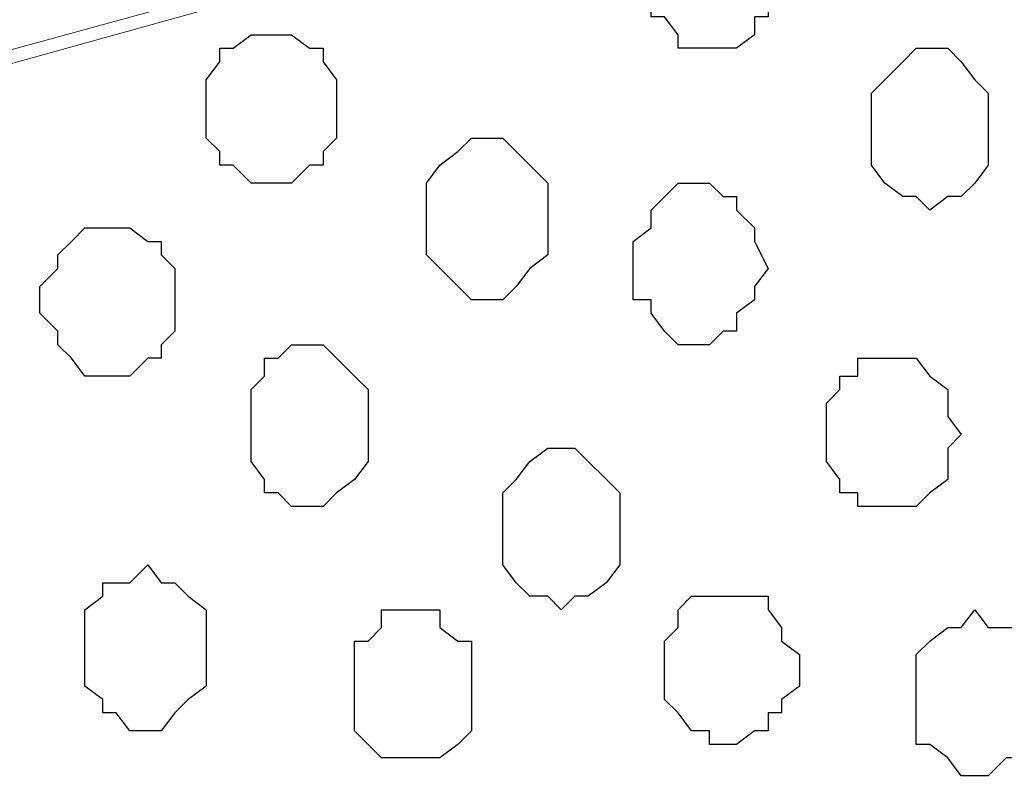
# Model space of a CAD drawing. Units: centimetres. Extents: x -8.5 to 8.8, y -10.6 to 13.4.
# Drawn here: x 0.4 to 0.9, y 0.9 to 1.3 of the extents above; entities that cross this region are included whole.
import ezdxf

# ---------------------------------------------------------------- set-up
doc = ezdxf.new("R2010")
doc.units = ezdxf.units.CM
doc.header["$MEASUREMENT"] = 0
doc.layers.add('Layer 1', color=7, linetype='Continuous')

msp = doc.modelspace()

# ---------------------------------------------------------------- linework, layer by layer
at = {"layer": 'Layer 1', "lineweight": 9}
for points, knots in [([(0.84384, 1.39418), (0.84384, 1.39418), (-0.45367, 1.74978), (-0.45367, 1.74978), (-0.45367, 1.74978), (-0.45367, 1.74978), (-0.48119, 1.75613), (-0.48119, 1.75613), (-0.48119, 1.75613), (-0.48119, 1.75613), (-0.50236, 1.74978), (-0.50236, 1.74978), (-0.50236, 1.74978), (-0.50236, 1.74978), (-0.52352, 1.74343), (-0.52352, 1.74343), (-0.52352, 1.74343), (-0.52352, 1.74343), (-0.54469, 1.73496), (-0.54469, 1.73496), (-0.54469, 1.73496), (-0.54469, 1.73496), (-0.57856, 1.70109), (-0.57856, 1.70109), (-0.57856, 1.70109), (-0.57856, 1.70109), (-0.60607, 1.65241), (-0.60607, 1.65241), (-0.60607, 1.65241), (-0.60607, 1.65241), (-0.62724, 1.59526), (-0.62724, 1.59526), (-0.62724, 1.59526), (-0.62724, 1.59526), (-0.64206, 1.53388), (-0.64206, 1.53388), (-0.64206, 1.53388), (-0.64206, 1.53388), (-0.64841, 1.46403), (-0.64841, 1.46403), (-0.64841, 1.46403), (-0.64841, 1.46403), (-0.65476, 1.39418), (-0.65476, 1.39418), (-0.65476, 1.39418), (-0.65476, 1.39418), (-0.64841, 1.31586), (-0.64841, 1.31586), (-0.64841, 1.31586), (-0.64841, 1.31586), (-0.64206, 1.24813), (-0.64206, 1.24813), (-0.64206, 1.24813), (-0.64206, 1.24813), (-0.62724, 1.18463), (-0.62724, 1.18463), (-0.62724, 1.18463), (-0.62724, 1.18463), (-0.60607, 1.12748), (-0.60607, 1.12748), (-0.60607, 1.12748), (-0.60607, 1.12748), (-0.57856, 1.08726), (-0.57856, 1.08726), (-0.57856, 1.08726), (-0.57856, 1.08726), (-0.54469, 1.05128), (-0.54469, 1.05128), (-0.54469, 1.05128), (-0.54469, 1.05128), (-0.52352, 1.03858), (-0.52352, 1.03858), (-0.52352, 1.03858), (-0.52352, 1.03858), (-0.50236, 1.03858), (-0.50236, 1.03858), (-0.50236, 1.03858), (-0.50236, 1.03858), (-0.48119, 1.03011), (-0.48119, 1.03011), (-0.48119, 1.03011), (-0.48119, 1.03011), (-0.45367, 1.03858), (-0.45367, 1.03858), (-0.45367, 1.03858), (-0.45367, 1.03858), (0.84384, 1.39418), (0.84384, 1.39418)], [0, 0, 0, 0, 0.045455, 0.045455, 0.045455, 0.045455, 0.090909, 0.090909, 0.090909, 0.090909, 0.136364, 0.136364, 0.136364, 0.136364, 0.181818, 0.181818, 0.181818, 0.181818, 0.227273, 0.227273, 0.227273, 0.227273, 0.272727, 0.272727, 0.272727, 0.272727, 0.318182, 0.318182, 0.318182, 0.318182, 0.363636, 0.363636, 0.363636, 0.363636, 0.409091, 0.409091, 0.409091, 0.409091, 0.454545, 0.454545, 0.454545, 0.454545, 0.5, 0.5, 0.5, 0.5, 0.545455, 0.545455, 0.545455, 0.545455, 0.590909, 0.590909, 0.590909, 0.590909, 0.636364, 0.636364, 0.636364, 0.636364, 0.681818, 0.681818, 0.681818, 0.681818, 0.727273, 0.727273, 0.727273, 0.727273, 0.772727, 0.772727, 0.772727, 0.772727, 0.818182, 0.818182, 0.818182, 0.818182, 0.863636, 0.863636, 0.863636, 0.863636, 0.909091, 0.909091, 0.909091, 0.909091, 0.954545, 0.954545, 0.954545, 0.954545, 1, 1, 1, 1]), ([(-0.49389, 1.01741), (-0.49389, 1.01741), (0.83114, 0.65334), (0.83114, 0.65334), (0.83114, 0.65334), (0.83114, 0.65334), (0.87983, 0.65334), (0.87983, 0.65334), (0.87983, 0.65334), (0.87983, 0.65334), (0.90099, 0.66181), (0.90099, 0.66181), (0.90099, 0.66181), (0.90099, 0.66181), (0.92216, 0.67451), (0.92216, 0.67451), (0.92216, 0.67451), (0.92216, 0.67451), (0.95603, 0.71049), (0.95603, 0.71049), (0.95603, 0.71049), (0.95603, 0.71049), (0.98354, 0.75918), (0.98354, 0.75918), (0.98354, 0.75918), (0.98354, 0.75918), (1.00471, 0.81421), (1.00471, 0.81421), (1.00471, 0.81421), (1.00471, 0.81421), (1.02588, 0.87771), (1.02588, 0.87771), (1.02588, 0.87771), (1.02588, 0.87771), (1.03223, 0.95391), (1.03223, 0.95391), (1.03223, 0.95391), (1.03223, 0.95391), (1.04069, 1.02376), (1.04069, 1.02376), (1.04069, 1.02376), (1.04069, 1.02376), (1.03223, 1.09996), (1.03223, 1.09996), (1.03223, 1.09996), (1.03223, 1.09996), (1.02588, 1.16981), (1.02588, 1.16981), (1.02588, 1.16981), (1.02588, 1.16981), (1.00471, 1.23331), (1.00471, 1.23331), (1.00471, 1.23331), (1.00471, 1.23331), (0.98354, 1.28834), (0.98354, 1.28834), (0.98354, 1.28834), (0.98354, 1.28834), (0.95603, 1.33703), (0.95603, 1.33703), (0.95603, 1.33703), (0.95603, 1.33703), (0.92216, 1.37301), (0.92216, 1.37301), (0.92216, 1.37301), (0.92216, 1.37301), (0.90099, 1.37936), (0.90099, 1.37936), (0.90099, 1.37936), (0.90099, 1.37936), (0.87983, 1.38571), (0.87983, 1.38571), (0.87983, 1.38571), (0.87983, 1.38571), (0.83114, 1.38571), (0.83114, 1.38571), (0.83114, 1.38571), (0.83114, 1.38571), (-0.49389, 1.01741), (-0.49389, 1.01741)], [0, 0, 0, 0, 0.05, 0.05, 0.05, 0.05, 0.1, 0.1, 0.1, 0.1, 0.15, 0.15, 0.15, 0.15, 0.2, 0.2, 0.2, 0.2, 0.25, 0.25, 0.25, 0.25, 0.3, 0.3, 0.3, 0.3, 0.35, 0.35, 0.35, 0.35, 0.4, 0.4, 0.4, 0.4, 0.45, 0.45, 0.45, 0.45, 0.5, 0.5, 0.5, 0.5, 0.55, 0.55, 0.55, 0.55, 0.6, 0.6, 0.6, 0.6, 0.65, 0.65, 0.65, 0.65, 0.7, 0.7, 0.7, 0.7, 0.75, 0.75, 0.75, 0.75, 0.8, 0.8, 0.8, 0.8, 0.85, 0.85, 0.85, 0.85, 0.9, 0.9, 0.9, 0.9, 0.95, 0.95, 0.95, 0.95, 1, 1, 1, 1]), ([(0.83749, 0.66181), (0.83749, 0.66181), (-0.48119, 1.01741), (-0.48119, 1.01741), (-0.48119, 1.01741), (-0.48119, 1.01741), (-0.50236, 1.02376), (-0.50236, 1.02376), (-0.50236, 1.02376), (-0.50236, 1.02376), (-0.52987, 1.01741), (-0.52987, 1.01741), (-0.52987, 1.01741), (-0.52987, 1.01741), (-0.55104, 1.01741), (-0.55104, 1.01741), (-0.55104, 1.01741), (-0.55104, 1.01741), (-0.57221, 1.00259), (-0.57221, 1.00259), (-0.57221, 1.00259), (-0.57221, 1.00259), (-0.60607, 0.96873), (-0.60607, 0.96873), (-0.60607, 0.96873), (-0.60607, 0.96873), (-0.63359, 0.92004), (-0.63359, 0.92004), (-0.63359, 0.92004), (-0.63359, 0.92004), (-0.65476, 0.86289), (-0.65476, 0.86289), (-0.65476, 0.86289), (-0.65476, 0.86289), (-0.66957, 0.80151), (-0.66957, 0.80151), (-0.66957, 0.80151), (-0.66957, 0.80151), (-0.67592, 0.73166), (-0.67592, 0.73166), (-0.67592, 0.73166), (-0.67592, 0.73166), (-0.68227, 0.66181), (-0.68227, 0.66181), (-0.68227, 0.66181), (-0.68227, 0.66181), (-0.67592, 0.58349), (-0.67592, 0.58349), (-0.67592, 0.58349), (-0.67592, 0.58349), (-0.66957, 0.52211), (-0.66957, 0.52211), (-0.66957, 0.52211), (-0.66957, 0.52211), (-0.65476, 0.45226), (-0.65476, 0.45226), (-0.65476, 0.45226), (-0.65476, 0.45226), (-0.63359, 0.39511), (-0.63359, 0.39511), (-0.63359, 0.39511), (-0.63359, 0.39511), (-0.60607, 0.35489), (-0.60607, 0.35489), (-0.60607, 0.35489), (-0.60607, 0.35489), (-0.57221, 0.31891), (-0.57221, 0.31891), (-0.57221, 0.31891), (-0.57221, 0.31891), (-0.52987, 0.30621), (-0.52987, 0.30621), (-0.52987, 0.30621), (-0.52987, 0.30621), (-0.48119, 0.30621), (-0.48119, 0.30621), (-0.48119, 0.30621), (-0.48119, 0.30621), (0.83749, 0.66181), (0.83749, 0.66181)], [0, 0, 0, 0, 0.05, 0.05, 0.05, 0.05, 0.1, 0.1, 0.1, 0.1, 0.15, 0.15, 0.15, 0.15, 0.2, 0.2, 0.2, 0.2, 0.25, 0.25, 0.25, 0.25, 0.3, 0.3, 0.3, 0.3, 0.35, 0.35, 0.35, 0.35, 0.4, 0.4, 0.4, 0.4, 0.45, 0.45, 0.45, 0.45, 0.5, 0.5, 0.5, 0.5, 0.55, 0.55, 0.55, 0.55, 0.6, 0.6, 0.6, 0.6, 0.65, 0.65, 0.65, 0.65, 0.7, 0.7, 0.7, 0.7, 0.75, 0.75, 0.75, 0.75, 0.8, 0.8, 0.8, 0.8, 0.85, 0.85, 0.85, 0.85, 0.9, 0.9, 0.9, 0.9, 0.95, 0.95, 0.95, 0.95, 1, 1, 1, 1])]:
    msp.add_open_spline(points, degree=3, knots=knots, dxfattribs=at)
at = {"layer": 'Layer 1', "color": 253}
for points, knots in [([(0.79516, 1.31586), (0.79516, 1.31586), (0.78881, 1.32433), (0.78881, 1.32433), (0.78881, 1.32433), (0.78881, 1.32433), (0.78881, 1.33703), (0.78881, 1.33703), (0.78881, 1.33703), (0.78881, 1.33703), (0.78246, 1.34549), (0.78246, 1.34549), (0.78246, 1.34549), (0.78246, 1.34549), (0.78246, 1.35184), (0.78246, 1.35184), (0.78246, 1.35184), (0.78246, 1.35184), (0.74648, 1.35184), (0.74648, 1.35184), (0.74648, 1.35184), (0.74648, 1.35184), (0.74013, 1.34549), (0.74013, 1.34549), (0.74013, 1.34549), (0.74013, 1.34549), (0.73378, 1.33703), (0.73378, 1.33703), (0.73378, 1.33703), (0.73378, 1.33703), (0.73378, 1.29681), (0.73378, 1.29681), (0.73378, 1.29681), (0.73378, 1.29681), (0.74013, 1.29681), (0.74013, 1.29681), (0.74013, 1.29681), (0.74013, 1.29681), (0.74648, 1.28834), (0.74648, 1.28834), (0.74648, 1.28834), (0.74648, 1.28834), (0.74648, 1.28199), (0.74648, 1.28199), (0.74648, 1.28199), (0.74648, 1.28199), (0.77399, 1.28199), (0.77399, 1.28199), (0.77399, 1.28199), (0.77399, 1.28199), (0.78246, 1.28834), (0.78246, 1.28834), (0.78246, 1.28834), (0.78246, 1.28834), (0.78246, 1.29681), (0.78246, 1.29681), (0.78246, 1.29681), (0.78246, 1.29681), (0.78881, 1.29681), (0.78881, 1.29681), (0.78881, 1.29681), (0.78881, 1.29681), (0.78881, 1.30951), (0.78881, 1.30951), (0.78881, 1.30951), (0.78881, 1.30951), (0.79516, 1.31586), (0.79516, 1.31586)], [0, 0, 0, 0, 0.058824, 0.058824, 0.058824, 0.058824, 0.117647, 0.117647, 0.117647, 0.117647, 0.176471, 0.176471, 0.176471, 0.176471, 0.235294, 0.235294, 0.235294, 0.235294, 0.294118, 0.294118, 0.294118, 0.294118, 0.352941, 0.352941, 0.352941, 0.352941, 0.411765, 0.411765, 0.411765, 0.411765, 0.470588, 0.470588, 0.470588, 0.470588, 0.529412, 0.529412, 0.529412, 0.529412, 0.588235, 0.588235, 0.588235, 0.588235, 0.647059, 0.647059, 0.647059, 0.647059, 0.705882, 0.705882, 0.705882, 0.705882, 0.764706, 0.764706, 0.764706, 0.764706, 0.823529, 0.823529, 0.823529, 0.823529, 0.882353, 0.882353, 0.882353, 0.882353, 0.941176, 0.941176, 0.941176, 0.941176, 1, 1, 1, 1]), ([(0.58561, 1.25448), (0.58561, 1.25448), (0.58561, 1.26718), (0.58561, 1.26718), (0.58561, 1.26718), (0.58561, 1.26718), (0.57926, 1.27564), (0.57926, 1.27564), (0.57926, 1.27564), (0.57926, 1.27564), (0.57926, 1.28199), (0.57926, 1.28199), (0.57926, 1.28199), (0.57926, 1.28199), (0.57291, 1.28199), (0.57291, 1.28199), (0.57291, 1.28199), (0.57291, 1.28199), (0.56444, 1.28834), (0.56444, 1.28834), (0.56444, 1.28834), (0.56444, 1.28834), (0.54539, 1.28834), (0.54539, 1.28834), (0.54539, 1.28834), (0.54539, 1.28834), (0.53693, 1.28199), (0.53693, 1.28199), (0.53693, 1.28199), (0.53693, 1.28199), (0.53058, 1.28199), (0.53058, 1.28199), (0.53058, 1.28199), (0.53058, 1.28199), (0.53058, 1.27564), (0.53058, 1.27564), (0.53058, 1.27564), (0.53058, 1.27564), (0.52423, 1.26718), (0.52423, 1.26718), (0.52423, 1.26718), (0.52423, 1.26718), (0.52423, 1.23966), (0.52423, 1.23966), (0.52423, 1.23966), (0.52423, 1.23966), (0.53058, 1.23331), (0.53058, 1.23331), (0.53058, 1.23331), (0.53058, 1.23331), (0.53058, 1.22696), (0.53058, 1.22696), (0.53058, 1.22696), (0.53058, 1.22696), (0.53693, 1.22696), (0.53693, 1.22696), (0.53693, 1.22696), (0.53693, 1.22696), (0.54539, 1.21849), (0.54539, 1.21849), (0.54539, 1.21849), (0.54539, 1.21849), (0.56444, 1.21849), (0.56444, 1.21849), (0.56444, 1.21849), (0.56444, 1.21849), (0.57291, 1.22696), (0.57291, 1.22696), (0.57291, 1.22696), (0.57291, 1.22696), (0.57926, 1.22696), (0.57926, 1.22696), (0.57926, 1.22696), (0.57926, 1.22696), (0.57926, 1.23331), (0.57926, 1.23331), (0.57926, 1.23331), (0.57926, 1.23331), (0.58561, 1.23966), (0.58561, 1.23966), (0.58561, 1.23966), (0.58561, 1.23966), (0.58561, 1.25448), (0.58561, 1.25448)], [0, 0, 0, 0, 0.047619, 0.047619, 0.047619, 0.047619, 0.095238, 0.095238, 0.095238, 0.095238, 0.142857, 0.142857, 0.142857, 0.142857, 0.190476, 0.190476, 0.190476, 0.190476, 0.238095, 0.238095, 0.238095, 0.238095, 0.285714, 0.285714, 0.285714, 0.285714, 0.333333, 0.333333, 0.333333, 0.333333, 0.380952, 0.380952, 0.380952, 0.380952, 0.428571, 0.428571, 0.428571, 0.428571, 0.47619, 0.47619, 0.47619, 0.47619, 0.52381, 0.52381, 0.52381, 0.52381, 0.571429, 0.571429, 0.571429, 0.571429, 0.619048, 0.619048, 0.619048, 0.619048, 0.666667, 0.666667, 0.666667, 0.666667, 0.714286, 0.714286, 0.714286, 0.714286, 0.761905, 0.761905, 0.761905, 0.761905, 0.809524, 0.809524, 0.809524, 0.809524, 0.857143, 0.857143, 0.857143, 0.857143, 0.904762, 0.904762, 0.904762, 0.904762, 0.952381, 0.952381, 0.952381, 0.952381, 1, 1, 1, 1]), ([(0.68509, 1.19733), (0.68509, 1.19733), (0.68509, 1.21849), (0.68509, 1.21849), (0.68509, 1.21849), (0.68509, 1.21849), (0.67663, 1.22696), (0.67663, 1.22696), (0.67663, 1.22696), (0.67663, 1.22696), (0.67028, 1.23331), (0.67028, 1.23331), (0.67028, 1.23331), (0.67028, 1.23331), (0.66393, 1.23966), (0.66393, 1.23966), (0.66393, 1.23966), (0.66393, 1.23966), (0.64911, 1.23966), (0.64911, 1.23966), (0.64911, 1.23966), (0.64911, 1.23966), (0.64276, 1.23331), (0.64276, 1.23331), (0.64276, 1.23331), (0.64276, 1.23331), (0.63429, 1.22696), (0.63429, 1.22696), (0.63429, 1.22696), (0.63429, 1.22696), (0.62794, 1.21849), (0.62794, 1.21849), (0.62794, 1.21849), (0.62794, 1.21849), (0.62794, 1.18463), (0.62794, 1.18463), (0.62794, 1.18463), (0.62794, 1.18463), (0.64911, 1.16346), (0.64911, 1.16346), (0.64911, 1.16346), (0.64911, 1.16346), (0.66393, 1.16346), (0.66393, 1.16346), (0.66393, 1.16346), (0.66393, 1.16346), (0.67028, 1.16981), (0.67028, 1.16981), (0.67028, 1.16981), (0.67028, 1.16981), (0.67663, 1.17828), (0.67663, 1.17828), (0.67663, 1.17828), (0.67663, 1.17828), (0.68509, 1.18463), (0.68509, 1.18463), (0.68509, 1.18463), (0.68509, 1.18463), (0.68509, 1.19733), (0.68509, 1.19733)], [0, 0, 0, 0, 0.066667, 0.066667, 0.066667, 0.066667, 0.133333, 0.133333, 0.133333, 0.133333, 0.2, 0.2, 0.2, 0.2, 0.266667, 0.266667, 0.266667, 0.266667, 0.333333, 0.333333, 0.333333, 0.333333, 0.4, 0.4, 0.4, 0.4, 0.466667, 0.466667, 0.466667, 0.466667, 0.533333, 0.533333, 0.533333, 0.533333, 0.6, 0.6, 0.6, 0.6, 0.666667, 0.666667, 0.666667, 0.666667, 0.733333, 0.733333, 0.733333, 0.733333, 0.8, 0.8, 0.8, 0.8, 0.866667, 0.866667, 0.866667, 0.866667, 0.933333, 0.933333, 0.933333, 0.933333, 1, 1, 1, 1]), ([(0.78881, 1.17828), (0.78881, 1.17828), (0.78246, 1.19098), (0.78246, 1.19098), (0.78246, 1.19098), (0.78246, 1.19098), (0.78246, 1.19733), (0.78246, 1.19733), (0.78246, 1.19733), (0.78246, 1.19733), (0.77399, 1.20579), (0.77399, 1.20579), (0.77399, 1.20579), (0.77399, 1.20579), (0.77399, 1.21214), (0.77399, 1.21214), (0.77399, 1.21214), (0.77399, 1.21214), (0.76764, 1.21214), (0.76764, 1.21214), (0.76764, 1.21214), (0.76764, 1.21214), (0.76129, 1.21849), (0.76129, 1.21849), (0.76129, 1.21849), (0.76129, 1.21849), (0.74648, 1.21849), (0.74648, 1.21849), (0.74648, 1.21849), (0.74648, 1.21849), (0.73378, 1.20579), (0.73378, 1.20579), (0.73378, 1.20579), (0.73378, 1.20579), (0.73378, 1.19733), (0.73378, 1.19733), (0.73378, 1.19733), (0.73378, 1.19733), (0.72531, 1.19098), (0.72531, 1.19098), (0.72531, 1.19098), (0.72531, 1.19098), (0.72531, 1.16346), (0.72531, 1.16346), (0.72531, 1.16346), (0.72531, 1.16346), (0.73378, 1.16346), (0.73378, 1.16346), (0.73378, 1.16346), (0.73378, 1.16346), (0.73378, 1.15711), (0.73378, 1.15711), (0.73378, 1.15711), (0.73378, 1.15711), (0.74013, 1.14864), (0.74013, 1.14864), (0.74013, 1.14864), (0.74013, 1.14864), (0.74648, 1.14229), (0.74648, 1.14229), (0.74648, 1.14229), (0.74648, 1.14229), (0.76129, 1.14229), (0.76129, 1.14229), (0.76129, 1.14229), (0.76129, 1.14229), (0.76764, 1.14864), (0.76764, 1.14864), (0.76764, 1.14864), (0.76764, 1.14864), (0.77399, 1.14864), (0.77399, 1.14864), (0.77399, 1.14864), (0.77399, 1.14864), (0.77399, 1.15711), (0.77399, 1.15711), (0.77399, 1.15711), (0.77399, 1.15711), (0.78246, 1.16346), (0.78246, 1.16346), (0.78246, 1.16346), (0.78246, 1.16346), (0.78246, 1.16981), (0.78246, 1.16981), (0.78246, 1.16981), (0.78246, 1.16981), (0.78881, 1.17828), (0.78881, 1.17828)], [0, 0, 0, 0, 0.045455, 0.045455, 0.045455, 0.045455, 0.090909, 0.090909, 0.090909, 0.090909, 0.136364, 0.136364, 0.136364, 0.136364, 0.181818, 0.181818, 0.181818, 0.181818, 0.227273, 0.227273, 0.227273, 0.227273, 0.272727, 0.272727, 0.272727, 0.272727, 0.318182, 0.318182, 0.318182, 0.318182, 0.363636, 0.363636, 0.363636, 0.363636, 0.409091, 0.409091, 0.409091, 0.409091, 0.454545, 0.454545, 0.454545, 0.454545, 0.5, 0.5, 0.5, 0.5, 0.545455, 0.545455, 0.545455, 0.545455, 0.590909, 0.590909, 0.590909, 0.590909, 0.636364, 0.636364, 0.636364, 0.636364, 0.681818, 0.681818, 0.681818, 0.681818, 0.727273, 0.727273, 0.727273, 0.727273, 0.772727, 0.772727, 0.772727, 0.772727, 0.818182, 0.818182, 0.818182, 0.818182, 0.863636, 0.863636, 0.863636, 0.863636, 0.909091, 0.909091, 0.909091, 0.909091, 0.954545, 0.954545, 0.954545, 0.954545, 1, 1, 1, 1]), ([(0.50941, 1.16346), (0.50941, 1.16346), (0.50941, 1.17828), (0.50941, 1.17828), (0.50941, 1.17828), (0.50941, 1.17828), (0.50306, 1.18463), (0.50306, 1.18463), (0.50306, 1.18463), (0.50306, 1.18463), (0.50306, 1.19098), (0.50306, 1.19098), (0.50306, 1.19098), (0.50306, 1.19098), (0.49671, 1.19098), (0.49671, 1.19098), (0.49671, 1.19098), (0.49671, 1.19098), (0.48824, 1.19733), (0.48824, 1.19733), (0.48824, 1.19733), (0.48824, 1.19733), (0.46708, 1.19733), (0.46708, 1.19733), (0.46708, 1.19733), (0.46708, 1.19733), (0.46073, 1.19098), (0.46073, 1.19098), (0.46073, 1.19098), (0.46073, 1.19098), (0.45438, 1.18463), (0.45438, 1.18463), (0.45438, 1.18463), (0.45438, 1.18463), (0.45438, 1.17828), (0.45438, 1.17828), (0.45438, 1.17828), (0.45438, 1.17828), (0.44591, 1.16981), (0.44591, 1.16981), (0.44591, 1.16981), (0.44591, 1.16981), (0.44591, 1.15711), (0.44591, 1.15711), (0.44591, 1.15711), (0.44591, 1.15711), (0.45438, 1.14864), (0.45438, 1.14864), (0.45438, 1.14864), (0.45438, 1.14864), (0.45438, 1.14229), (0.45438, 1.14229), (0.45438, 1.14229), (0.45438, 1.14229), (0.46073, 1.13594), (0.46073, 1.13594), (0.46073, 1.13594), (0.46073, 1.13594), (0.46708, 1.12748), (0.46708, 1.12748), (0.46708, 1.12748), (0.46708, 1.12748), (0.48824, 1.12748), (0.48824, 1.12748), (0.48824, 1.12748), (0.48824, 1.12748), (0.49671, 1.13594), (0.49671, 1.13594), (0.49671, 1.13594), (0.49671, 1.13594), (0.50306, 1.13594), (0.50306, 1.13594), (0.50306, 1.13594), (0.50306, 1.13594), (0.50306, 1.14229), (0.50306, 1.14229), (0.50306, 1.14229), (0.50306, 1.14229), (0.50941, 1.14864), (0.50941, 1.14864), (0.50941, 1.14864), (0.50941, 1.14864), (0.50941, 1.16346), (0.50941, 1.16346)], [0, 0, 0, 0, 0.047619, 0.047619, 0.047619, 0.047619, 0.095238, 0.095238, 0.095238, 0.095238, 0.142857, 0.142857, 0.142857, 0.142857, 0.190476, 0.190476, 0.190476, 0.190476, 0.238095, 0.238095, 0.238095, 0.238095, 0.285714, 0.285714, 0.285714, 0.285714, 0.333333, 0.333333, 0.333333, 0.333333, 0.380952, 0.380952, 0.380952, 0.380952, 0.428571, 0.428571, 0.428571, 0.428571, 0.47619, 0.47619, 0.47619, 0.47619, 0.52381, 0.52381, 0.52381, 0.52381, 0.571429, 0.571429, 0.571429, 0.571429, 0.619048, 0.619048, 0.619048, 0.619048, 0.666667, 0.666667, 0.666667, 0.666667, 0.714286, 0.714286, 0.714286, 0.714286, 0.761905, 0.761905, 0.761905, 0.761905, 0.809524, 0.809524, 0.809524, 0.809524, 0.857143, 0.857143, 0.857143, 0.857143, 0.904762, 0.904762, 0.904762, 0.904762, 0.952381, 0.952381, 0.952381, 0.952381, 1, 1, 1, 1]), ([(0.87983, 1.09996), (0.87983, 1.09996), (0.87348, 1.10843), (0.87348, 1.10843), (0.87348, 1.10843), (0.87348, 1.10843), (0.87348, 1.12113), (0.87348, 1.12113), (0.87348, 1.12113), (0.87348, 1.12113), (0.86501, 1.12748), (0.86501, 1.12748), (0.86501, 1.12748), (0.86501, 1.12748), (0.85866, 1.13594), (0.85866, 1.13594), (0.85866, 1.13594), (0.85866, 1.13594), (0.83114, 1.13594), (0.83114, 1.13594), (0.83114, 1.13594), (0.83114, 1.13594), (0.83114, 1.12748), (0.83114, 1.12748), (0.83114, 1.12748), (0.83114, 1.12748), (0.82268, 1.12748), (0.82268, 1.12748), (0.82268, 1.12748), (0.82268, 1.12748), (0.82268, 1.12113), (0.82268, 1.12113), (0.82268, 1.12113), (0.82268, 1.12113), (0.81633, 1.11478), (0.81633, 1.11478), (0.81633, 1.11478), (0.81633, 1.11478), (0.81633, 1.08726), (0.81633, 1.08726), (0.81633, 1.08726), (0.81633, 1.08726), (0.82268, 1.07879), (0.82268, 1.07879), (0.82268, 1.07879), (0.82268, 1.07879), (0.82268, 1.07244), (0.82268, 1.07244), (0.82268, 1.07244), (0.82268, 1.07244), (0.83114, 1.07244), (0.83114, 1.07244), (0.83114, 1.07244), (0.83114, 1.07244), (0.83114, 1.06609), (0.83114, 1.06609), (0.83114, 1.06609), (0.83114, 1.06609), (0.85866, 1.06609), (0.85866, 1.06609), (0.85866, 1.06609), (0.85866, 1.06609), (0.86501, 1.07244), (0.86501, 1.07244), (0.86501, 1.07244), (0.86501, 1.07244), (0.87348, 1.07879), (0.87348, 1.07879), (0.87348, 1.07879), (0.87348, 1.07879), (0.87348, 1.09361), (0.87348, 1.09361), (0.87348, 1.09361), (0.87348, 1.09361), (0.87983, 1.09996), (0.87983, 1.09996)], [0, 0, 0, 0, 0.052632, 0.052632, 0.052632, 0.052632, 0.105263, 0.105263, 0.105263, 0.105263, 0.157895, 0.157895, 0.157895, 0.157895, 0.210526, 0.210526, 0.210526, 0.210526, 0.263158, 0.263158, 0.263158, 0.263158, 0.315789, 0.315789, 0.315789, 0.315789, 0.368421, 0.368421, 0.368421, 0.368421, 0.421053, 0.421053, 0.421053, 0.421053, 0.473684, 0.473684, 0.473684, 0.473684, 0.526316, 0.526316, 0.526316, 0.526316, 0.578947, 0.578947, 0.578947, 0.578947, 0.631579, 0.631579, 0.631579, 0.631579, 0.684211, 0.684211, 0.684211, 0.684211, 0.736842, 0.736842, 0.736842, 0.736842, 0.789474, 0.789474, 0.789474, 0.789474, 0.842105, 0.842105, 0.842105, 0.842105, 0.894737, 0.894737, 0.894737, 0.894737, 0.947368, 0.947368, 0.947368, 0.947368, 1, 1, 1, 1]), ([(0.71896, 1.05974), (0.71896, 1.05974), (0.71896, 1.07244), (0.71896, 1.07244), (0.71896, 1.07244), (0.71896, 1.07244), (0.69779, 1.09361), (0.69779, 1.09361), (0.69779, 1.09361), (0.69779, 1.09361), (0.68509, 1.09361), (0.68509, 1.09361), (0.68509, 1.09361), (0.68509, 1.09361), (0.67663, 1.08726), (0.67663, 1.08726), (0.67663, 1.08726), (0.67663, 1.08726), (0.67028, 1.07879), (0.67028, 1.07879), (0.67028, 1.07879), (0.67028, 1.07879), (0.66393, 1.07244), (0.66393, 1.07244), (0.66393, 1.07244), (0.66393, 1.07244), (0.66393, 1.03858), (0.66393, 1.03858), (0.66393, 1.03858), (0.66393, 1.03858), (0.67028, 1.03011), (0.67028, 1.03011), (0.67028, 1.03011), (0.67028, 1.03011), (0.67663, 1.02376), (0.67663, 1.02376), (0.67663, 1.02376), (0.67663, 1.02376), (0.68509, 1.02376), (0.68509, 1.02376), (0.68509, 1.02376), (0.68509, 1.02376), (0.69144, 1.01741), (0.69144, 1.01741), (0.69144, 1.01741), (0.69144, 1.01741), (0.69779, 1.02376), (0.69779, 1.02376), (0.69779, 1.02376), (0.69779, 1.02376), (0.70414, 1.02376), (0.70414, 1.02376), (0.70414, 1.02376), (0.70414, 1.02376), (0.71261, 1.03011), (0.71261, 1.03011), (0.71261, 1.03011), (0.71261, 1.03011), (0.71896, 1.03858), (0.71896, 1.03858), (0.71896, 1.03858), (0.71896, 1.03858), (0.71896, 1.05974), (0.71896, 1.05974)], [0, 0, 0, 0, 0.0625, 0.0625, 0.0625, 0.0625, 0.125, 0.125, 0.125, 0.125, 0.1875, 0.1875, 0.1875, 0.1875, 0.25, 0.25, 0.25, 0.25, 0.3125, 0.3125, 0.3125, 0.3125, 0.375, 0.375, 0.375, 0.375, 0.4375, 0.4375, 0.4375, 0.4375, 0.5, 0.5, 0.5, 0.5, 0.5625, 0.5625, 0.5625, 0.5625, 0.625, 0.625, 0.625, 0.625, 0.6875, 0.6875, 0.6875, 0.6875, 0.75, 0.75, 0.75, 0.75, 0.8125, 0.8125, 0.8125, 0.8125, 0.875, 0.875, 0.875, 0.875, 0.9375, 0.9375, 0.9375, 0.9375, 1, 1, 1, 1]), ([(0.52423, 0.99624), (0.52423, 0.99624), (0.52423, 1.01741), (0.52423, 1.01741), (0.52423, 1.01741), (0.52423, 1.01741), (0.51576, 1.02376), (0.51576, 1.02376), (0.51576, 1.02376), (0.51576, 1.02376), (0.50941, 1.03011), (0.50941, 1.03011), (0.50941, 1.03011), (0.50941, 1.03011), (0.50306, 1.03011), (0.50306, 1.03011), (0.50306, 1.03011), (0.50306, 1.03011), (0.49671, 1.03858), (0.49671, 1.03858), (0.49671, 1.03858), (0.49671, 1.03858), (0.48824, 1.03011), (0.48824, 1.03011), (0.48824, 1.03011), (0.48824, 1.03011), (0.47554, 1.03011), (0.47554, 1.03011), (0.47554, 1.03011), (0.47554, 1.03011), (0.47554, 1.02376), (0.47554, 1.02376), (0.47554, 1.02376), (0.47554, 1.02376), (0.46708, 1.01741), (0.46708, 1.01741), (0.46708, 1.01741), (0.46708, 1.01741), (0.46708, 0.98143), (0.46708, 0.98143), (0.46708, 0.98143), (0.46708, 0.98143), (0.47554, 0.97508), (0.47554, 0.97508), (0.47554, 0.97508), (0.47554, 0.97508), (0.47554, 0.96873), (0.47554, 0.96873), (0.47554, 0.96873), (0.47554, 0.96873), (0.48189, 0.96873), (0.48189, 0.96873), (0.48189, 0.96873), (0.48189, 0.96873), (0.48824, 0.96026), (0.48824, 0.96026), (0.48824, 0.96026), (0.48824, 0.96026), (0.50306, 0.96026), (0.50306, 0.96026), (0.50306, 0.96026), (0.50306, 0.96026), (0.50941, 0.96873), (0.50941, 0.96873), (0.50941, 0.96873), (0.50941, 0.96873), (0.51576, 0.97508), (0.51576, 0.97508), (0.51576, 0.97508), (0.51576, 0.97508), (0.52423, 0.98143), (0.52423, 0.98143), (0.52423, 0.98143), (0.52423, 0.98143), (0.52423, 0.99624), (0.52423, 0.99624)], [0, 0, 0, 0, 0.052632, 0.052632, 0.052632, 0.052632, 0.105263, 0.105263, 0.105263, 0.105263, 0.157895, 0.157895, 0.157895, 0.157895, 0.210526, 0.210526, 0.210526, 0.210526, 0.263158, 0.263158, 0.263158, 0.263158, 0.315789, 0.315789, 0.315789, 0.315789, 0.368421, 0.368421, 0.368421, 0.368421, 0.421053, 0.421053, 0.421053, 0.421053, 0.473684, 0.473684, 0.473684, 0.473684, 0.526316, 0.526316, 0.526316, 0.526316, 0.578947, 0.578947, 0.578947, 0.578947, 0.631579, 0.631579, 0.631579, 0.631579, 0.684211, 0.684211, 0.684211, 0.684211, 0.736842, 0.736842, 0.736842, 0.736842, 0.789474, 0.789474, 0.789474, 0.789474, 0.842105, 0.842105, 0.842105, 0.842105, 0.894737, 0.894737, 0.894737, 0.894737, 0.947368, 0.947368, 0.947368, 0.947368, 1, 1, 1, 1]), ([(0.80363, 0.98989), (0.80363, 0.98989), (0.80363, 0.99624), (0.80363, 0.99624), (0.80363, 0.99624), (0.80363, 0.99624), (0.79516, 1.00259), (0.79516, 1.00259), (0.79516, 1.00259), (0.79516, 1.00259), (0.79516, 1.00894), (0.79516, 1.00894), (0.79516, 1.00894), (0.79516, 1.00894), (0.78881, 1.01741), (0.78881, 1.01741), (0.78881, 1.01741), (0.78881, 1.01741), (0.78881, 1.02376), (0.78881, 1.02376), (0.78881, 1.02376), (0.78881, 1.02376), (0.75283, 1.02376), (0.75283, 1.02376), (0.75283, 1.02376), (0.75283, 1.02376), (0.74648, 1.01741), (0.74648, 1.01741), (0.74648, 1.01741), (0.74648, 1.01741), (0.74648, 1.00894), (0.74648, 1.00894), (0.74648, 1.00894), (0.74648, 1.00894), (0.74013, 1.00259), (0.74013, 1.00259), (0.74013, 1.00259), (0.74013, 1.00259), (0.74013, 0.97508), (0.74013, 0.97508), (0.74013, 0.97508), (0.74013, 0.97508), (0.74648, 0.96873), (0.74648, 0.96873), (0.74648, 0.96873), (0.74648, 0.96873), (0.75283, 0.96026), (0.75283, 0.96026), (0.75283, 0.96026), (0.75283, 0.96026), (0.76129, 0.96026), (0.76129, 0.96026), (0.76129, 0.96026), (0.76129, 0.96026), (0.76129, 0.95391), (0.76129, 0.95391), (0.76129, 0.95391), (0.76129, 0.95391), (0.77399, 0.95391), (0.77399, 0.95391), (0.77399, 0.95391), (0.77399, 0.95391), (0.78246, 0.96026), (0.78246, 0.96026), (0.78246, 0.96026), (0.78246, 0.96026), (0.78881, 0.96026), (0.78881, 0.96026), (0.78881, 0.96026), (0.78881, 0.96026), (0.78881, 0.96873), (0.78881, 0.96873), (0.78881, 0.96873), (0.78881, 0.96873), (0.79516, 0.96873), (0.79516, 0.96873), (0.79516, 0.96873), (0.79516, 0.96873), (0.79516, 0.97508), (0.79516, 0.97508), (0.79516, 0.97508), (0.79516, 0.97508), (0.80363, 0.98143), (0.80363, 0.98143), (0.80363, 0.98143), (0.80363, 0.98143), (0.80363, 0.98989), (0.80363, 0.98989)], [0, 0, 0, 0, 0.045455, 0.045455, 0.045455, 0.045455, 0.090909, 0.090909, 0.090909, 0.090909, 0.136364, 0.136364, 0.136364, 0.136364, 0.181818, 0.181818, 0.181818, 0.181818, 0.227273, 0.227273, 0.227273, 0.227273, 0.272727, 0.272727, 0.272727, 0.272727, 0.318182, 0.318182, 0.318182, 0.318182, 0.363636, 0.363636, 0.363636, 0.363636, 0.409091, 0.409091, 0.409091, 0.409091, 0.454545, 0.454545, 0.454545, 0.454545, 0.5, 0.5, 0.5, 0.5, 0.545455, 0.545455, 0.545455, 0.545455, 0.590909, 0.590909, 0.590909, 0.590909, 0.636364, 0.636364, 0.636364, 0.636364, 0.681818, 0.681818, 0.681818, 0.681818, 0.727273, 0.727273, 0.727273, 0.727273, 0.772727, 0.772727, 0.772727, 0.772727, 0.818182, 0.818182, 0.818182, 0.818182, 0.863636, 0.863636, 0.863636, 0.863636, 0.909091, 0.909091, 0.909091, 0.909091, 0.954545, 0.954545, 0.954545, 0.954545, 1, 1, 1, 1]), ([(0.64911, 0.98143), (0.64911, 0.98143), (0.64911, 1.00259), (0.64911, 1.00259), (0.64911, 1.00259), (0.64911, 1.00259), (0.64276, 1.00259), (0.64276, 1.00259), (0.64276, 1.00259), (0.64276, 1.00259), (0.63429, 1.00894), (0.63429, 1.00894), (0.63429, 1.00894), (0.63429, 1.00894), (0.63429, 1.01741), (0.63429, 1.01741), (0.63429, 1.01741), (0.63429, 1.01741), (0.60678, 1.01741), (0.60678, 1.01741), (0.60678, 1.01741), (0.60678, 1.01741), (0.60678, 1.00894), (0.60678, 1.00894), (0.60678, 1.00894), (0.60678, 1.00894), (0.60043, 1.00259), (0.60043, 1.00259), (0.60043, 1.00259), (0.60043, 1.00259), (0.59408, 1.00259), (0.59408, 1.00259), (0.59408, 1.00259), (0.59408, 1.00259), (0.59408, 0.96026), (0.59408, 0.96026), (0.59408, 0.96026), (0.59408, 0.96026), (0.60678, 0.94756), (0.60678, 0.94756), (0.60678, 0.94756), (0.60678, 0.94756), (0.63429, 0.94756), (0.63429, 0.94756), (0.63429, 0.94756), (0.63429, 0.94756), (0.64276, 0.95391), (0.64276, 0.95391), (0.64276, 0.95391), (0.64276, 0.95391), (0.64911, 0.96026), (0.64911, 0.96026), (0.64911, 0.96026), (0.64911, 0.96026), (0.64911, 0.98143), (0.64911, 0.98143)], [0, 0, 0, 0, 0.071429, 0.071429, 0.071429, 0.071429, 0.142857, 0.142857, 0.142857, 0.142857, 0.214286, 0.214286, 0.214286, 0.214286, 0.285714, 0.285714, 0.285714, 0.285714, 0.357143, 0.357143, 0.357143, 0.357143, 0.428571, 0.428571, 0.428571, 0.428571, 0.5, 0.5, 0.5, 0.5, 0.571429, 0.571429, 0.571429, 0.571429, 0.642857, 0.642857, 0.642857, 0.642857, 0.714286, 0.714286, 0.714286, 0.714286, 0.785714, 0.785714, 0.785714, 0.785714, 0.857143, 0.857143, 0.857143, 0.857143, 0.928571, 0.928571, 0.928571, 0.928571, 1, 1, 1, 1]), ([(0.92216, 0.97508), (0.92216, 0.97508), (0.91369, 0.98143), (0.91369, 0.98143), (0.91369, 0.98143), (0.91369, 0.98143), (0.91369, 0.99624), (0.91369, 0.99624), (0.91369, 0.99624), (0.91369, 0.99624), (0.90734, 1.00259), (0.90734, 1.00259), (0.90734, 1.00259), (0.90734, 1.00259), (0.90734, 1.00894), (0.90734, 1.00894), (0.90734, 1.00894), (0.90734, 1.00894), (0.89253, 1.00894), (0.89253, 1.00894), (0.89253, 1.00894), (0.89253, 1.00894), (0.88618, 1.01741), (0.88618, 1.01741), (0.88618, 1.01741), (0.88618, 1.01741), (0.87983, 1.00894), (0.87983, 1.00894), (0.87983, 1.00894), (0.87983, 1.00894), (0.87348, 1.00894), (0.87348, 1.00894), (0.87348, 1.00894), (0.87348, 1.00894), (0.86501, 1.00259), (0.86501, 1.00259), (0.86501, 1.00259), (0.86501, 1.00259), (0.85866, 0.99624), (0.85866, 0.99624), (0.85866, 0.99624), (0.85866, 0.99624), (0.85866, 0.95391), (0.85866, 0.95391), (0.85866, 0.95391), (0.85866, 0.95391), (0.86501, 0.95391), (0.86501, 0.95391), (0.86501, 0.95391), (0.86501, 0.95391), (0.87348, 0.94756), (0.87348, 0.94756), (0.87348, 0.94756), (0.87348, 0.94756), (0.87983, 0.93909), (0.87983, 0.93909), (0.87983, 0.93909), (0.87983, 0.93909), (0.89253, 0.93909), (0.89253, 0.93909), (0.89253, 0.93909), (0.89253, 0.93909), (0.90099, 0.94756), (0.90099, 0.94756), (0.90099, 0.94756), (0.90099, 0.94756), (0.90734, 0.94756), (0.90734, 0.94756), (0.90734, 0.94756), (0.90734, 0.94756), (0.90734, 0.95391), (0.90734, 0.95391), (0.90734, 0.95391), (0.90734, 0.95391), (0.91369, 0.95391), (0.91369, 0.95391), (0.91369, 0.95391), (0.91369, 0.95391), (0.91369, 0.96873), (0.91369, 0.96873), (0.91369, 0.96873), (0.91369, 0.96873), (0.92216, 0.97508), (0.92216, 0.97508)], [0, 0, 0, 0, 0.047619, 0.047619, 0.047619, 0.047619, 0.095238, 0.095238, 0.095238, 0.095238, 0.142857, 0.142857, 0.142857, 0.142857, 0.190476, 0.190476, 0.190476, 0.190476, 0.238095, 0.238095, 0.238095, 0.238095, 0.285714, 0.285714, 0.285714, 0.285714, 0.333333, 0.333333, 0.333333, 0.333333, 0.380952, 0.380952, 0.380952, 0.380952, 0.428571, 0.428571, 0.428571, 0.428571, 0.47619, 0.47619, 0.47619, 0.47619, 0.52381, 0.52381, 0.52381, 0.52381, 0.571429, 0.571429, 0.571429, 0.571429, 0.619048, 0.619048, 0.619048, 0.619048, 0.666667, 0.666667, 0.666667, 0.666667, 0.714286, 0.714286, 0.714286, 0.714286, 0.761905, 0.761905, 0.761905, 0.761905, 0.809524, 0.809524, 0.809524, 0.809524, 0.857143, 0.857143, 0.857143, 0.857143, 0.904762, 0.904762, 0.904762, 0.904762, 0.952381, 0.952381, 0.952381, 0.952381, 1, 1, 1, 1])]:
    msp.add_open_spline(points, degree=3, knots=knots, dxfattribs=at)
at = {"layer": 'Layer 1', "color": 251}
for points in [[(0.89253, 1.24813), (0.89253, 1.24813), (0.89253, 1.26083), (0.89253, 1.26083), (0.89253, 1.26083), (0.89253, 1.26083), (0.88618, 1.26718), (0.88618, 1.26718), (0.88618, 1.26718), (0.88618, 1.26718), (0.87983, 1.27564), (0.87983, 1.27564), (0.87983, 1.27564), (0.87983, 1.27564), (0.87348, 1.28199), (0.87348, 1.28199), (0.87348, 1.28199), (0.87348, 1.28199), (0.85866, 1.28199), (0.85866, 1.28199), (0.85866, 1.28199), (0.85866, 1.28199), (0.85231, 1.27564), (0.85231, 1.27564), (0.85231, 1.27564), (0.85231, 1.27564), (0.84384, 1.26718), (0.84384, 1.26718), (0.84384, 1.26718), (0.84384, 1.26718), (0.83749, 1.26083), (0.83749, 1.26083), (0.83749, 1.26083), (0.83749, 1.26083), (0.83749, 1.22696), (0.83749, 1.22696), (0.83749, 1.22696), (0.83749, 1.22696), (0.84384, 1.21849), (0.84384, 1.21849), (0.84384, 1.21849), (0.84384, 1.21849), (0.85231, 1.21214), (0.85231, 1.21214), (0.85231, 1.21214), (0.85231, 1.21214), (0.85866, 1.21214), (0.85866, 1.21214), (0.85866, 1.21214), (0.85866, 1.21214), (0.86501, 1.20579), (0.86501, 1.20579), (0.86501, 1.20579), (0.86501, 1.20579), (0.87348, 1.21214), (0.87348, 1.21214), (0.87348, 1.21214), (0.87348, 1.21214), (0.87983, 1.21214), (0.87983, 1.21214), (0.87983, 1.21214), (0.87983, 1.21214), (0.88618, 1.21849), (0.88618, 1.21849), (0.88618, 1.21849), (0.88618, 1.21849), (0.89253, 1.22696), (0.89253, 1.22696), (0.89253, 1.22696), (0.89253, 1.22696), (0.89253, 1.24813), (0.89253, 1.24813)], [(0.60043, 1.09996), (0.60043, 1.09996), (0.60043, 1.12113), (0.60043, 1.12113), (0.60043, 1.12113), (0.60043, 1.12113), (0.59408, 1.12748), (0.59408, 1.12748), (0.59408, 1.12748), (0.59408, 1.12748), (0.57926, 1.14229), (0.57926, 1.14229), (0.57926, 1.14229), (0.57926, 1.14229), (0.56444, 1.14229), (0.56444, 1.14229), (0.56444, 1.14229), (0.56444, 1.14229), (0.55809, 1.13594), (0.55809, 1.13594), (0.55809, 1.13594), (0.55809, 1.13594), (0.55174, 1.13594), (0.55174, 1.13594), (0.55174, 1.13594), (0.55174, 1.13594), (0.55174, 1.12748), (0.55174, 1.12748), (0.55174, 1.12748), (0.55174, 1.12748), (0.54539, 1.12113), (0.54539, 1.12113), (0.54539, 1.12113), (0.54539, 1.12113), (0.54539, 1.08726), (0.54539, 1.08726), (0.54539, 1.08726), (0.54539, 1.08726), (0.55174, 1.07879), (0.55174, 1.07879), (0.55174, 1.07879), (0.55174, 1.07879), (0.55174, 1.07244), (0.55174, 1.07244), (0.55174, 1.07244), (0.55174, 1.07244), (0.55809, 1.07244), (0.55809, 1.07244), (0.55809, 1.07244), (0.55809, 1.07244), (0.56444, 1.06609), (0.56444, 1.06609), (0.56444, 1.06609), (0.56444, 1.06609), (0.57926, 1.06609), (0.57926, 1.06609), (0.57926, 1.06609), (0.57926, 1.06609), (0.58561, 1.07244), (0.58561, 1.07244), (0.58561, 1.07244), (0.58561, 1.07244), (0.59408, 1.07879), (0.59408, 1.07879), (0.59408, 1.07879), (0.59408, 1.07879), (0.60043, 1.08726), (0.60043, 1.08726), (0.60043, 1.08726), (0.60043, 1.08726), (0.60043, 1.09996), (0.60043, 1.09996)]]:
    msp.add_open_spline(points, degree=3, knots=[0, 0, 0, 0, 0.055556, 0.055556, 0.055556, 0.055556, 0.111111, 0.111111, 0.111111, 0.111111, 0.166667, 0.166667, 0.166667, 0.166667, 0.222222, 0.222222, 0.222222, 0.222222, 0.277778, 0.277778, 0.277778, 0.277778, 0.333333, 0.333333, 0.333333, 0.333333, 0.388889, 0.388889, 0.388889, 0.388889, 0.444444, 0.444444, 0.444444, 0.444444, 0.5, 0.5, 0.5, 0.5, 0.555556, 0.555556, 0.555556, 0.555556, 0.611111, 0.611111, 0.611111, 0.611111, 0.666667, 0.666667, 0.666667, 0.666667, 0.722222, 0.722222, 0.722222, 0.722222, 0.777778, 0.777778, 0.777778, 0.777778, 0.833333, 0.833333, 0.833333, 0.833333, 0.888889, 0.888889, 0.888889, 0.888889, 0.944444, 0.944444, 0.944444, 0.944444, 1, 1, 1, 1], dxfattribs=at)

doc.saveas('drawing.dxf')
